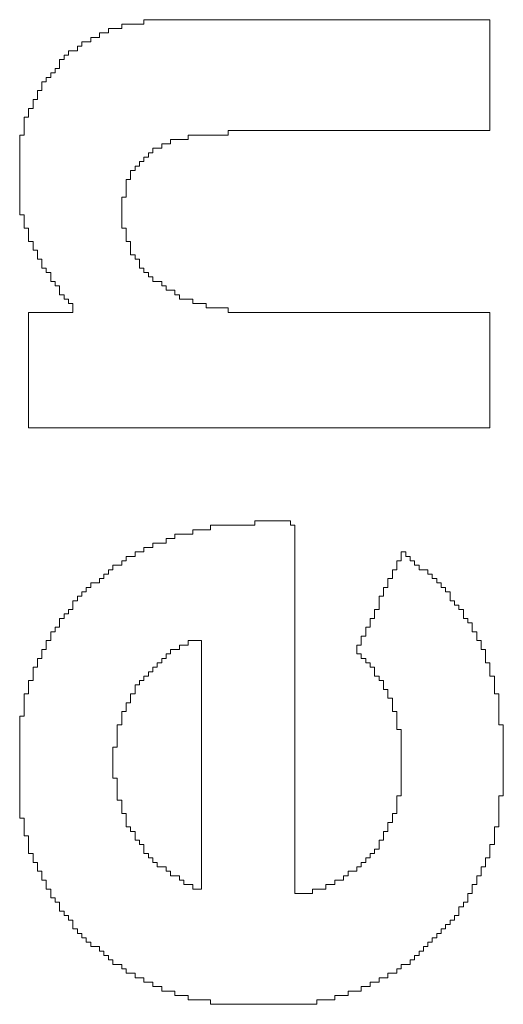
# Model space of a CAD drawing. Units: millimetres. Extents: x 0 to 630, y 0 to 420.
# Drawn here: x 72 to 74, y 174 to 176 of the extents above; entities that cross this region are included whole.
import ezdxf

# ---------------------------------------------------------------- set-up
doc = ezdxf.new("R2010")
doc.units = ezdxf.units.MM
doc.layers.add('Системный слой', color=7, linetype='Continuous')

msp = doc.modelspace()

# ---------------------------------------------------------------- linework, layer by layer
at = {"layer": 'Системный слой', "color": 7, "lineweight": 18}
for p, q in [((72.5104, 176.27), (72.5104, 176.2815)), ((72.5104, 176.2815), (72.5681, 176.2815)), ((72.5681, 176.2815), (72.5681, 176.2931)), ((72.5681, 176.2931), (73.4672, 176.2931)), ((73.4672, 176.2931), (73.4672, 176.0049)), ((72.4298, 176.2354), (72.4298, 176.2469)), ((72.4298, 176.2469), (72.4528, 176.2469)), ((72.4528, 176.2469), (72.4528, 176.2585)), ((72.4528, 176.2585), (72.4759, 176.2585)), ((72.4759, 176.2585), (72.4759, 176.27)), ((72.4759, 176.27), (72.5104, 176.27)), ((72.3952, 176.2124), (72.3952, 176.2239)), ((72.3952, 176.2239), (72.4067, 176.2239)), ((72.4067, 176.2239), (72.4067, 176.2354)), ((72.4067, 176.2354), (72.4298, 176.2354)), ((72.3606, 176.1893), (72.3606, 176.2008)), ((72.3606, 176.2008), (72.3721, 176.2008)), ((72.3721, 176.2008), (72.3721, 176.2124)), ((72.3721, 176.2124), (72.3952, 176.2124)), ((72.3491, 176.1663), (72.3491, 176.1893)), ((72.3491, 176.1893), (72.3606, 176.1893)), ((72.326, 176.1432), (72.326, 176.1547)), ((72.326, 176.1547), (72.3375, 176.1547)), ((72.3375, 176.1547), (72.3375, 176.1663)), ((72.3375, 176.1663), (72.3491, 176.1663)), ((72.3029, 176.1086), (72.3029, 176.1317)), ((72.3029, 176.1317), (72.3145, 176.1317)), ((72.3145, 176.1317), (72.3145, 176.1432)), ((72.3145, 176.1432), (72.326, 176.1432)), ((72.2914, 176.0856), (72.2914, 176.1086)), ((72.2914, 176.1086), (72.3029, 176.1086)), ((72.2799, 176.0625), (72.2799, 176.0856)), ((72.2799, 176.0856), (72.2914, 176.0856)), ((72.2684, 176.0394), (72.2684, 176.0625)), ((72.2684, 176.0625), (72.2799, 176.0625)), ((72.2568, 175.9933), (72.2568, 176.0394)), ((72.2568, 176.0394), (72.2684, 176.0394)), ((72.2453, 175.7858), (72.2453, 175.9933)), ((72.2453, 175.9933), (72.2568, 175.9933)), ((72.7871, 175.9933), (72.6834, 175.9933)), ((72.6834, 175.9933), (72.6834, 175.9818)), ((73.4672, 176.0049), (72.7871, 176.0049)), ((72.7871, 176.0049), (72.7871, 175.9933)), ((72.6373, 175.9703), (72.6142, 175.9703)), ((72.6142, 175.9703), (72.6142, 175.9588)), ((72.6834, 175.9818), (72.6373, 175.9818)), ((72.6373, 175.9818), (72.6373, 175.9703)), ((72.5911, 175.9472), (72.5796, 175.9472)), ((72.5796, 175.9472), (72.5796, 175.9357)), ((72.6142, 175.9588), (72.5911, 175.9588)), ((72.5911, 175.9588), (72.5911, 175.9472)), ((72.5681, 175.9242), (72.5566, 175.9242)), ((72.5566, 175.9242), (72.5566, 175.9126)), ((72.5796, 175.9357), (72.5681, 175.9357)), ((72.5681, 175.9357), (72.5681, 175.9242)), ((72.545, 175.9011), (72.5335, 175.9011)), ((72.5335, 175.9011), (72.5335, 175.8781)), ((72.5566, 175.9126), (72.545, 175.9126)), ((72.545, 175.9126), (72.545, 175.9011)), ((72.5335, 175.8781), (72.522, 175.8781)), ((72.522, 175.8781), (72.522, 175.832)), ((72.522, 175.832), (72.5104, 175.832)), ((72.5104, 175.832), (72.5104, 175.7513)), ((72.2568, 175.7858), (72.2453, 175.7858)), ((72.2568, 175.7513), (72.2568, 175.7858)), ((72.2684, 175.7513), (72.2568, 175.7513)), ((72.2684, 175.7167), (72.2684, 175.7513)), ((72.5104, 175.7513), (72.522, 175.7513)), ((72.522, 175.7513), (72.522, 175.7167)), ((72.2799, 175.7167), (72.2684, 175.7167)), ((72.2799, 175.6936), (72.2799, 175.7167)), ((72.522, 175.7167), (72.5335, 175.7167)), ((72.5335, 175.7167), (72.5335, 175.6821)), ((72.2914, 175.6936), (72.2799, 175.6936)), ((72.2914, 175.6706), (72.2914, 175.6936)), ((72.3029, 175.6706), (72.2914, 175.6706)), ((72.3029, 175.6475), (72.3029, 175.6706)), ((72.5335, 175.6821), (72.545, 175.6821)), ((72.545, 175.6821), (72.545, 175.6706)), ((72.545, 175.6706), (72.5566, 175.6706)), ((72.5566, 175.6706), (72.5566, 175.6475)), ((72.3145, 175.6475), (72.3029, 175.6475)), ((72.3145, 175.636), (72.3145, 175.6475)), ((72.326, 175.636), (72.3145, 175.636)), ((72.326, 175.6129), (72.326, 175.636)), ((72.5566, 175.6475), (72.5681, 175.6475)), ((72.5681, 175.6475), (72.5681, 175.636)), ((72.5681, 175.636), (72.5796, 175.636)), ((72.5796, 175.636), (72.5796, 175.6245)), ((72.3375, 175.6129), (72.326, 175.6129)), ((72.3375, 175.6014), (72.3375, 175.6129)), ((72.5796, 175.6245), (72.5911, 175.6245)), ((72.5911, 175.6245), (72.5911, 175.6129)), ((72.5911, 175.6129), (72.6142, 175.6129)), ((72.6142, 175.6129), (72.6142, 175.6014)), ((72.3491, 175.6014), (72.3375, 175.6014)), ((72.3491, 175.5783), (72.3491, 175.6014)), ((72.6142, 175.6014), (72.6257, 175.6014)), ((72.6257, 175.6014), (72.6257, 175.5899)), ((72.6257, 175.5899), (72.6488, 175.5899)), ((72.6488, 175.5899), (72.6488, 175.5783)), ((72.3606, 175.5783), (72.3491, 175.5783)), ((72.3606, 175.5668), (72.3606, 175.5783)), ((72.3721, 175.5668), (72.3606, 175.5668)), ((72.3721, 175.5553), (72.3721, 175.5668)), ((72.6488, 175.5783), (72.6603, 175.5783)), ((72.6603, 175.5783), (72.6603, 175.5668)), ((72.6603, 175.5668), (72.6949, 175.5668)), ((72.6949, 175.5668), (72.6949, 175.5553)), ((72.2684, 175.2325), (72.2684, 175.5322)), ((72.2684, 175.5322), (72.3836, 175.5322)), ((72.3836, 175.5553), (72.3721, 175.5553)), ((72.3836, 175.5322), (72.3836, 175.5553)), ((72.6949, 175.5553), (72.7295, 175.5553)), ((72.7295, 175.5553), (72.7295, 175.5438)), ((72.7295, 175.5438), (72.7871, 175.5438)), ((72.7871, 175.5438), (72.7871, 175.5322)), ((72.7871, 175.5322), (73.4672, 175.5322)), ((73.4672, 175.5322), (73.4672, 175.2325)), ((73.4672, 175.2325), (72.2684, 175.2325)), ((72.6949, 174.9559), (72.6949, 174.9674)), ((72.6949, 174.9674), (72.741, 174.9674)), ((72.741, 174.9674), (72.741, 174.9789)), ((72.741, 174.9789), (72.8563, 174.9789)), ((72.8563, 174.9789), (72.8563, 174.9904)), ((72.8563, 174.9904), (72.9485, 174.9904)), ((72.9485, 174.9904), (72.9485, 174.9789)), ((72.9485, 174.9789), (72.96, 174.9789)), ((72.96, 174.9789), (72.96, 174.0221)), ((72.6257, 174.9328), (72.6257, 174.9443)), ((72.6257, 174.9443), (72.6488, 174.9443)), ((72.6488, 174.9443), (72.6488, 174.9559)), ((72.6488, 174.9559), (72.6949, 174.9559)), ((72.5681, 174.9097), (72.5681, 174.9213)), ((72.5681, 174.9213), (72.5911, 174.9213)), ((72.5911, 174.9213), (72.5911, 174.9328)), ((72.5911, 174.9328), (72.6257, 174.9328)), ((72.522, 174.8867), (72.522, 174.8982)), ((72.522, 174.8982), (72.545, 174.8982)), ((72.545, 174.8982), (72.545, 174.9097)), ((72.545, 174.9097), (72.5681, 174.9097)), ((73.2367, 174.8867), (73.2367, 174.9097)), ((73.2367, 174.9097), (73.2482, 174.9097)), ((73.2482, 174.9097), (73.2482, 174.8982)), ((73.2482, 174.8982), (73.2597, 174.8982)), ((73.2597, 174.8982), (73.2597, 174.8867)), ((72.4874, 174.8636), (72.4874, 174.8752)), ((72.4874, 174.8752), (72.5104, 174.8752)), ((72.5104, 174.8752), (72.5104, 174.8867)), ((72.5104, 174.8867), (72.522, 174.8867)), ((73.2252, 174.8636), (73.2252, 174.8867)), ((73.2252, 174.8867), (73.2367, 174.8867)), ((73.2597, 174.8867), (73.2713, 174.8867)), ((73.2713, 174.8867), (73.2713, 174.8752)), ((73.2713, 174.8752), (73.2828, 174.8752)), ((73.2828, 174.8752), (73.2828, 174.8636)), ((72.4528, 174.8291), (72.4528, 174.8406)), ((72.4528, 174.8406), (72.4643, 174.8406)), ((72.4643, 174.8406), (72.4643, 174.8521)), ((72.4643, 174.8521), (72.4759, 174.8521)), ((72.4759, 174.8521), (72.4759, 174.8636)), ((72.4759, 174.8636), (72.4874, 174.8636)), ((73.2021, 174.8175), (73.2021, 174.8406)), ((73.2021, 174.8406), (73.2136, 174.8406)), ((73.2136, 174.8406), (73.2136, 174.8636)), ((73.2136, 174.8636), (73.2252, 174.8636)), ((73.2828, 174.8636), (73.3058, 174.8636)), ((73.3058, 174.8636), (73.3058, 174.8521)), ((73.3058, 174.8521), (73.3174, 174.8521)), ((73.3174, 174.8521), (73.3174, 174.8406)), ((73.3174, 174.8406), (73.3289, 174.8406)), ((73.3289, 174.8406), (73.3289, 174.8291)), ((72.4182, 174.806), (72.4182, 174.8175)), ((72.4182, 174.8175), (72.4298, 174.8175)), ((72.4298, 174.8175), (72.4298, 174.8291)), ((72.4298, 174.8291), (72.4528, 174.8291)), ((73.1906, 174.7945), (73.1906, 174.8175)), ((73.1906, 174.8175), (73.2021, 174.8175)), ((73.3289, 174.8291), (73.3404, 174.8291)), ((73.3404, 174.8291), (73.3404, 174.8175)), ((73.3404, 174.8175), (73.352, 174.8175)), ((73.352, 174.8175), (73.352, 174.806)), ((72.3952, 174.7829), (72.3952, 174.7945)), ((72.3952, 174.7945), (72.4067, 174.7945)), ((72.4067, 174.7945), (72.4067, 174.806)), ((72.4067, 174.806), (72.4182, 174.806)), ((73.179, 174.7599), (73.179, 174.7945)), ((73.179, 174.7945), (73.1906, 174.7945)), ((73.352, 174.806), (73.3635, 174.806)), ((73.3635, 174.806), (73.3635, 174.7829)), ((72.3836, 174.7599), (72.3836, 174.7829)), ((72.3836, 174.7829), (72.3952, 174.7829)), ((73.3635, 174.7829), (73.375, 174.7829)), ((73.375, 174.7829), (73.375, 174.7714)), ((73.375, 174.7714), (73.3865, 174.7714)), ((73.3865, 174.7714), (73.3865, 174.7599)), ((72.3491, 174.7138), (72.3491, 174.7368)), ((72.3491, 174.7368), (72.3606, 174.7368)), ((72.3606, 174.7368), (72.3606, 174.7484)), ((72.3606, 174.7484), (72.3721, 174.7484)), ((72.3721, 174.7484), (72.3721, 174.7599)), ((72.3721, 174.7599), (72.3836, 174.7599)), ((73.156, 174.7138), (73.156, 174.7368)), ((73.156, 174.7368), (73.1675, 174.7368)), ((73.1675, 174.7368), (73.1675, 174.7599)), ((73.1675, 174.7599), (73.179, 174.7599)), ((73.3865, 174.7599), (73.3981, 174.7599)), ((73.3981, 174.7599), (73.3981, 174.7368)), ((73.3981, 174.7368), (73.4096, 174.7368)), ((73.4096, 174.7368), (73.4096, 174.7253)), ((72.3375, 174.7023), (72.3375, 174.7138)), ((72.3375, 174.7138), (72.3491, 174.7138)), ((73.1445, 174.6907), (73.1445, 174.7138)), ((73.1445, 174.7138), (73.156, 174.7138)), ((73.4096, 174.7253), (73.4211, 174.7253)), ((73.4211, 174.7253), (73.4211, 174.7023)), ((72.326, 174.6792), (72.326, 174.7023)), ((72.326, 174.7023), (72.3375, 174.7023)), ((73.1329, 174.6677), (73.1329, 174.6907)), ((73.1329, 174.6907), (73.1445, 174.6907)), ((73.4211, 174.7023), (73.4327, 174.7023)), ((73.4327, 174.7023), (73.4327, 174.6792)), ((72.3145, 174.6561), (72.3145, 174.6792)), ((72.3145, 174.6792), (72.326, 174.6792)), ((72.6603, 174.6561), (72.6603, 174.6677)), ((72.6603, 174.6677), (72.6834, 174.6677)), ((72.6834, 174.6677), (72.6834, 174.6792)), ((72.6834, 174.6792), (72.7179, 174.6792)), ((72.7179, 174.6792), (72.7179, 174.0336)), ((73.1214, 174.6446), (73.1214, 174.6677)), ((73.1214, 174.6677), (73.1329, 174.6677)), ((73.4327, 174.6792), (73.4442, 174.6792)), ((73.4442, 174.6792), (73.4442, 174.6561)), ((72.3029, 174.6331), (72.3029, 174.6561)), ((72.3029, 174.6561), (72.3145, 174.6561)), ((72.6257, 174.6331), (72.6257, 174.6446)), ((72.6257, 174.6446), (72.6373, 174.6446)), ((72.6373, 174.6446), (72.6373, 174.6561)), ((72.6373, 174.6561), (72.6603, 174.6561)), ((73.1329, 174.6446), (73.1214, 174.6446)), ((73.1329, 174.6331), (73.1329, 174.6446)), ((73.4442, 174.6561), (73.4557, 174.6561)), ((73.4557, 174.6561), (73.4557, 174.6216)), ((72.2799, 174.5754), (72.2799, 174.61)), ((72.2799, 174.61), (72.2914, 174.61)), ((72.2914, 174.61), (72.2914, 174.6331)), ((72.2914, 174.6331), (72.3029, 174.6331)), ((72.5911, 174.5985), (72.5911, 174.61)), ((72.5911, 174.61), (72.6027, 174.61)), ((72.6027, 174.61), (72.6027, 174.6216)), ((72.6027, 174.6216), (72.6142, 174.6216)), ((72.6142, 174.6216), (72.6142, 174.6331)), ((72.6142, 174.6331), (72.6257, 174.6331)), ((73.1445, 174.6331), (73.1329, 174.6331)), ((73.1445, 174.6216), (73.1445, 174.6331)), ((73.156, 174.6216), (73.1445, 174.6216)), ((73.156, 174.61), (73.156, 174.6216)), ((73.1675, 174.61), (73.156, 174.61)), ((73.1675, 174.587), (73.1675, 174.61)), ((73.4557, 174.6216), (73.4672, 174.6216)), ((73.4672, 174.6216), (73.4672, 174.587)), ((72.5681, 174.5754), (72.5681, 174.587)), ((72.5681, 174.587), (72.5796, 174.587)), ((72.5796, 174.587), (72.5796, 174.5985)), ((72.5796, 174.5985), (72.5911, 174.5985)), ((73.179, 174.587), (73.1675, 174.587)), ((73.179, 174.5754), (73.179, 174.587)), ((73.4672, 174.587), (73.4788, 174.587)), ((73.4788, 174.587), (73.4788, 174.5409)), ((72.2684, 174.5409), (72.2684, 174.5754)), ((72.2684, 174.5754), (72.2799, 174.5754)), ((72.545, 174.5409), (72.545, 174.5639)), ((72.545, 174.5639), (72.5566, 174.5639)), ((72.5566, 174.5639), (72.5566, 174.5754)), ((72.5566, 174.5754), (72.5681, 174.5754)), ((73.1906, 174.5754), (73.179, 174.5754)), ((73.1906, 174.5524), (73.1906, 174.5754)), ((72.2568, 174.4832), (72.2568, 174.5409)), ((72.2568, 174.5409), (72.2684, 174.5409)), ((72.5335, 174.5178), (72.5335, 174.5409)), ((72.5335, 174.5409), (72.545, 174.5409)), ((73.2021, 174.5524), (73.1906, 174.5524)), ((73.2021, 174.5293), (73.2021, 174.5524)), ((73.4788, 174.5409), (73.4903, 174.5409)), ((73.4903, 174.5409), (73.4903, 174.4602)), ((72.522, 174.4948), (72.522, 174.5178)), ((72.522, 174.5178), (72.5335, 174.5178)), ((73.2136, 174.5293), (73.2021, 174.5293)), ((73.2136, 174.4948), (73.2136, 174.5293)), ((72.2453, 174.2181), (72.2453, 174.4832)), ((72.2453, 174.4832), (72.2568, 174.4832)), ((72.5104, 174.4602), (72.5104, 174.4948)), ((72.5104, 174.4948), (72.522, 174.4948)), ((73.2252, 174.4948), (73.2136, 174.4948)), ((73.2252, 174.4486), (73.2252, 174.4948)), ((72.4989, 174.4025), (72.4989, 174.4602)), ((72.4989, 174.4602), (72.5104, 174.4602)), ((73.4903, 174.4602), (73.5018, 174.4602)), ((73.5018, 174.4602), (73.5018, 174.2757)), ((73.2367, 174.4486), (73.2252, 174.4486)), ((73.2367, 174.2757), (73.2367, 174.4486)), ((72.4874, 174.3218), (72.4874, 174.4025)), ((72.4874, 174.4025), (72.4989, 174.4025)), ((72.4989, 174.3218), (72.4874, 174.3218)), ((72.4989, 174.2642), (72.4989, 174.3218)), ((72.5104, 174.2642), (72.4989, 174.2642)), ((72.5104, 174.2296), (72.5104, 174.2642)), ((73.2252, 174.2296), (73.2252, 174.2757)), ((73.2252, 174.2757), (73.2367, 174.2757)), ((73.5018, 174.2757), (73.4903, 174.2757)), ((73.4903, 174.2757), (73.4903, 174.195)), ((72.522, 174.2296), (72.5104, 174.2296)), ((72.522, 174.195), (72.522, 174.2296)), ((73.2136, 174.2066), (73.2136, 174.2296)), ((73.2136, 174.2296), (73.2252, 174.2296)), ((72.2568, 174.2181), (72.2453, 174.2181)), ((72.2568, 174.172), (72.2568, 174.2181)), ((73.2021, 174.1835), (73.2021, 174.2066)), ((73.2021, 174.2066), (73.2136, 174.2066)), ((72.5335, 174.195), (72.522, 174.195)), ((72.5335, 174.1835), (72.5335, 174.195)), ((72.545, 174.1835), (72.5335, 174.1835)), ((72.545, 174.1605), (72.545, 174.1835)), ((73.1906, 174.1605), (73.1906, 174.1835)), ((73.1906, 174.1835), (73.2021, 174.1835)), ((73.4903, 174.195), (73.4788, 174.195)), ((73.4788, 174.195), (73.4788, 174.1489)), ((72.2684, 174.172), (72.2568, 174.172)), ((72.2684, 174.1259), (72.2684, 174.172)), ((72.5566, 174.1605), (72.545, 174.1605)), ((72.5566, 174.1489), (72.5566, 174.1605)), ((72.5681, 174.1489), (72.5566, 174.1489)), ((72.5681, 174.1259), (72.5681, 174.1489)), ((73.179, 174.1374), (73.179, 174.1605)), ((73.179, 174.1605), (73.1906, 174.1605)), ((73.4788, 174.1489), (73.4672, 174.1489)), ((73.4672, 174.1489), (73.4672, 174.1143)), ((72.2799, 174.1259), (72.2684, 174.1259)), ((72.2799, 174.1028), (72.2799, 174.1259)), ((72.5796, 174.1259), (72.5681, 174.1259)), ((72.5796, 174.1143), (72.5796, 174.1259)), ((73.156, 174.1143), (73.156, 174.1259)), ((73.156, 174.1259), (73.1675, 174.1259)), ((73.1675, 174.1259), (73.1675, 174.1374)), ((73.1675, 174.1374), (73.179, 174.1374)), ((72.2914, 174.1028), (72.2799, 174.1028)), ((72.2914, 174.0798), (72.2914, 174.1028)), ((72.5911, 174.1143), (72.5796, 174.1143)), ((72.5911, 174.1028), (72.5911, 174.1143)), ((72.6027, 174.1028), (72.5911, 174.1028)), ((72.6027, 174.0913), (72.6027, 174.1028)), ((73.1329, 174.0913), (73.1329, 174.1028)), ((73.1329, 174.1028), (73.1445, 174.1028)), ((73.1445, 174.1028), (73.1445, 174.1143)), ((73.1445, 174.1143), (73.156, 174.1143)), ((73.4672, 174.1143), (73.4557, 174.1143)), ((73.4557, 174.1143), (73.4557, 174.0913)), ((72.3029, 174.0798), (72.2914, 174.0798)), ((72.3029, 174.0567), (72.3029, 174.0798)), ((72.6257, 174.0913), (72.6027, 174.0913)), ((72.6257, 174.0798), (72.6257, 174.0913)), ((72.6373, 174.0798), (72.6257, 174.0798)), ((72.6373, 174.0682), (72.6373, 174.0798)), ((73.0984, 174.0682), (73.0984, 174.0798)), ((73.0984, 174.0798), (73.1214, 174.0798)), ((73.1214, 174.0798), (73.1214, 174.0913)), ((73.1214, 174.0913), (73.1329, 174.0913)), ((73.4557, 174.0913), (73.4442, 174.0913)), ((73.4442, 174.0913), (73.4442, 174.0682)), ((72.3145, 174.0567), (72.3029, 174.0567)), ((72.3145, 174.0336), (72.3145, 174.0567)), ((72.6603, 174.0682), (72.6373, 174.0682)), ((72.6603, 174.0567), (72.6603, 174.0682)), ((72.6718, 174.0567), (72.6603, 174.0567)), ((72.6718, 174.0452), (72.6718, 174.0567)), ((73.0638, 174.0452), (73.0638, 174.0567)), ((73.0638, 174.0567), (73.0868, 174.0567)), ((73.0868, 174.0567), (73.0868, 174.0682)), ((73.0868, 174.0682), (73.0984, 174.0682)), ((73.4442, 174.0682), (73.4327, 174.0682)), ((73.4327, 174.0682), (73.4327, 174.0452)), ((72.326, 174.0336), (72.3145, 174.0336)), ((72.326, 174.0106), (72.326, 174.0336)), ((72.6949, 174.0452), (72.6718, 174.0452)), ((72.6949, 174.0336), (72.6949, 174.0452)), ((72.7179, 174.0336), (72.6949, 174.0336)), ((72.96, 174.0221), (73.0061, 174.0221)), ((73.0061, 174.0221), (73.0061, 174.0336)), ((73.0061, 174.0336), (73.0407, 174.0336)), ((73.0407, 174.0336), (73.0407, 174.0452)), ((73.0407, 174.0452), (73.0638, 174.0452)), ((73.4211, 174.0221), (73.4096, 174.0221)), ((73.4096, 174.0221), (73.4096, 173.9991)), ((73.4327, 174.0452), (73.4211, 174.0452)), ((73.4211, 174.0452), (73.4211, 174.0221)), ((72.3375, 174.0106), (72.326, 174.0106)), ((72.3375, 173.9991), (72.3375, 174.0106)), ((72.3491, 173.9991), (72.3375, 173.9991)), ((72.3491, 173.976), (72.3491, 173.9991)), ((73.4096, 173.9991), (73.3981, 173.9991)), ((73.3981, 173.9991), (73.3981, 173.9875)), ((72.3606, 173.976), (72.3491, 173.976)), ((72.3606, 173.9645), (72.3606, 173.976)), ((73.3981, 173.9875), (73.3865, 173.9875)), ((73.3865, 173.9875), (73.3865, 173.9645)), ((72.3721, 173.9645), (72.3606, 173.9645)), ((72.3721, 173.953), (72.3721, 173.9645)), ((72.3836, 173.953), (72.3721, 173.953)), ((72.3836, 173.9299), (72.3836, 173.953)), ((73.375, 173.953), (73.3635, 173.953)), ((73.3635, 173.953), (73.3635, 173.9414)), ((73.3865, 173.9645), (73.375, 173.9645)), ((73.375, 173.9645), (73.375, 173.953)), ((72.3952, 173.9299), (72.3836, 173.9299)), ((72.3952, 173.9184), (72.3952, 173.9299)), ((72.4067, 173.9184), (72.3952, 173.9184)), ((72.4067, 173.9068), (72.4067, 173.9184)), ((73.3404, 173.9184), (73.3289, 173.9184)), ((73.3289, 173.9184), (73.3289, 173.9068)), ((73.352, 173.9299), (73.3404, 173.9299)), ((73.3404, 173.9299), (73.3404, 173.9184)), ((73.3635, 173.9414), (73.352, 173.9414)), ((73.352, 173.9414), (73.352, 173.9299)), ((72.4182, 173.9068), (72.4067, 173.9068)), ((72.4182, 173.8953), (72.4182, 173.9068)), ((72.4298, 173.8953), (72.4182, 173.8953)), ((72.4298, 173.8838), (72.4298, 173.8953)), ((73.3174, 173.8953), (73.3058, 173.8953)), ((73.3058, 173.8953), (73.3058, 173.8838)), ((73.3289, 173.9068), (73.3174, 173.9068)), ((73.3174, 173.9068), (73.3174, 173.8953)), ((72.4528, 173.8838), (72.4298, 173.8838)), ((72.4528, 173.8723), (72.4528, 173.8838)), ((72.4643, 173.8723), (72.4528, 173.8723)), ((72.4643, 173.8607), (72.4643, 173.8723)), ((73.2943, 173.8723), (73.2828, 173.8723)), ((73.2828, 173.8723), (73.2828, 173.8607)), ((73.3058, 173.8838), (73.2943, 173.8838)), ((73.2943, 173.8838), (73.2943, 173.8723)), ((72.4759, 173.8607), (72.4643, 173.8607)), ((72.4759, 173.8492), (72.4759, 173.8607)), ((72.4874, 173.8492), (72.4759, 173.8492)), ((72.4874, 173.8377), (72.4874, 173.8492)), ((73.2713, 173.8492), (73.2597, 173.8492)), ((73.2597, 173.8492), (73.2597, 173.8377)), ((73.2828, 173.8607), (73.2713, 173.8607)), ((73.2713, 173.8607), (73.2713, 173.8492)), ((72.5104, 173.8377), (72.4874, 173.8377)), ((72.5104, 173.8262), (72.5104, 173.8377)), ((72.522, 173.8262), (72.5104, 173.8262)), ((72.522, 173.8146), (72.522, 173.8262)), ((73.2367, 173.8262), (73.2252, 173.8262)), ((73.2252, 173.8262), (73.2252, 173.8146)), ((73.2597, 173.8377), (73.2367, 173.8377)), ((73.2367, 173.8377), (73.2367, 173.8262)), ((72.545, 173.8146), (72.522, 173.8146)), ((72.545, 173.8031), (72.545, 173.8146)), ((72.5681, 173.8031), (72.545, 173.8031)), ((72.5681, 173.7916), (72.5681, 173.8031)), ((72.5911, 173.7916), (72.5681, 173.7916)), ((72.5911, 173.78), (72.5911, 173.7916)), ((73.179, 173.7916), (73.156, 173.7916)), ((73.156, 173.7916), (73.156, 173.78)), ((73.2021, 173.8031), (73.179, 173.8031)), ((73.179, 173.8031), (73.179, 173.7916)), ((73.2252, 173.8146), (73.2021, 173.8146)), ((73.2021, 173.8146), (73.2021, 173.8031)), ((72.6142, 173.78), (72.5911, 173.78)), ((72.6142, 173.7685), (72.6142, 173.78)), ((72.6488, 173.7685), (72.6142, 173.7685)), ((72.6488, 173.757), (72.6488, 173.7685)), ((73.1329, 173.7685), (73.0984, 173.7685)), ((73.0984, 173.7685), (73.0984, 173.757)), ((73.156, 173.78), (73.1329, 173.78)), ((73.1329, 173.78), (73.1329, 173.7685)), ((72.6834, 173.757), (72.6488, 173.757)), ((72.6834, 173.7455), (72.6834, 173.757)), ((72.741, 173.7455), (72.6834, 173.7455)), ((72.741, 173.7339), (72.741, 173.7455)), ((73.0638, 173.7455), (73.0177, 173.7455)), ((73.0177, 173.7455), (73.0177, 173.7339)), ((73.0984, 173.757), (73.0638, 173.757)), ((73.0638, 173.757), (73.0638, 173.7455)), ((73.0177, 173.7339), (72.741, 173.7339))]:
    msp.add_line(p, q, dxfattribs=at)
for points in [[(72.7871, 176.0049), (73.4672, 176.0049), (73.4672, 176.2931), (72.5681, 176.2931), (72.5681, 176.2815), (72.5104, 176.2815), (72.5104, 176.27), (72.4759, 176.27), (72.4759, 176.2585), (72.4528, 176.2585), (72.4528, 176.2469), (72.4298, 176.2469), (72.4298, 176.2354), (72.4067, 176.2354), (72.4067, 176.2239), (72.3952, 176.2239), (72.3952, 176.2124), (72.3721, 176.2124), (72.3721, 176.2008), (72.3606, 176.2008), (72.3606, 176.1893), (72.3491, 176.1893), (72.3491, 176.1663), (72.3375, 176.1663), (72.3375, 176.1547), (72.326, 176.1547), (72.326, 176.1432), (72.3145, 176.1432), (72.3145, 176.1317), (72.3029, 176.1317), (72.3029, 176.1086), (72.2914, 176.1086), (72.2914, 176.0856), (72.2799, 176.0856), (72.2799, 176.0625), (72.2684, 176.0625), (72.2684, 176.0394), (72.2568, 176.0394), (72.2568, 175.9933), (72.2453, 175.9933), (72.2453, 175.7858), (72.2568, 175.7858), (72.2568, 175.7513), (72.2684, 175.7513), (72.2684, 175.7167), (72.2799, 175.7167), (72.2799, 175.6936), (72.2914, 175.6936), (72.2914, 175.6706), (72.3029, 175.6706), (72.3029, 175.6475), (72.3145, 175.6475), (72.3145, 175.636), (72.326, 175.636), (72.326, 175.6129), (72.3375, 175.6129), (72.3375, 175.6014), (72.3491, 175.6014), (72.3491, 175.5783), (72.3606, 175.5783), (72.3606, 175.5668), (72.3721, 175.5668), (72.3721, 175.5553), (72.3836, 175.5553), (72.3836, 175.5322), (72.2684, 175.5322), (72.2684, 175.2325), (73.4672, 175.2325), (73.4672, 175.5322), (72.7871, 175.5322), (72.7871, 175.5438), (72.7295, 175.5438), (72.7295, 175.5553), (72.6949, 175.5553), (72.6949, 175.5668), (72.6603, 175.5668), (72.6603, 175.5783), (72.6488, 175.5783), (72.6488, 175.5899), (72.6257, 175.5899), (72.6257, 175.6014), (72.6142, 175.6014), (72.6142, 175.6129), (72.5911, 175.6129), (72.5911, 175.6245), (72.5796, 175.6245), (72.5796, 175.636), (72.5681, 175.636), (72.5681, 175.6475), (72.5566, 175.6475), (72.5566, 175.6706), (72.545, 175.6706), (72.545, 175.6821), (72.5335, 175.6821), (72.5335, 175.7167), (72.522, 175.7167), (72.522, 175.7513), (72.5104, 175.7513), (72.5104, 175.832), (72.522, 175.832), (72.522, 175.8781), (72.5335, 175.8781), (72.5335, 175.9011), (72.545, 175.9011), (72.545, 175.9126), (72.5566, 175.9126), (72.5566, 175.9242), (72.5681, 175.9242), (72.5681, 175.9357), (72.5796, 175.9357), (72.5796, 175.9472), (72.5911, 175.9472), (72.5911, 175.9588), (72.6142, 175.9588), (72.6142, 175.9703), (72.6373, 175.9703), (72.6373, 175.9818), (72.6834, 175.9818), (72.6834, 175.9933), (72.7871, 175.9933)], [(72.96, 174.0221), (72.96, 174.9789), (72.9485, 174.9789), (72.9485, 174.9904), (72.8563, 174.9904), (72.8563, 174.9789), (72.741, 174.9789), (72.741, 174.9674), (72.6949, 174.9674), (72.6949, 174.9559), (72.6488, 174.9559), (72.6488, 174.9443), (72.6257, 174.9443), (72.6257, 174.9328), (72.5911, 174.9328), (72.5911, 174.9213), (72.5681, 174.9213), (72.5681, 174.9097), (72.545, 174.9097), (72.545, 174.8982), (72.522, 174.8982), (72.522, 174.8867), (72.5104, 174.8867), (72.5104, 174.8752), (72.4874, 174.8752), (72.4874, 174.8636), (72.4759, 174.8636), (72.4759, 174.8521), (72.4643, 174.8521), (72.4643, 174.8406), (72.4528, 174.8406), (72.4528, 174.8291), (72.4298, 174.8291), (72.4298, 174.8175), (72.4182, 174.8175), (72.4182, 174.806), (72.4067, 174.806), (72.4067, 174.7945), (72.3952, 174.7945), (72.3952, 174.7829), (72.3836, 174.7829), (72.3836, 174.7599), (72.3721, 174.7599), (72.3721, 174.7484), (72.3606, 174.7484), (72.3606, 174.7368), (72.3491, 174.7368), (72.3491, 174.7138), (72.3375, 174.7138), (72.3375, 174.7023), (72.326, 174.7023), (72.326, 174.6792), (72.3145, 174.6792), (72.3145, 174.6561), (72.3029, 174.6561), (72.3029, 174.6331), (72.2914, 174.6331), (72.2914, 174.61), (72.2799, 174.61), (72.2799, 174.5754), (72.2684, 174.5754), (72.2684, 174.5409), (72.2568, 174.5409), (72.2568, 174.4832), (72.2453, 174.4832), (72.2453, 174.2181), (72.2568, 174.2181), (72.2568, 174.172), (72.2684, 174.172), (72.2684, 174.1259), (72.2799, 174.1259), (72.2799, 174.1028), (72.2914, 174.1028), (72.2914, 174.0798), (72.3029, 174.0798), (72.3029, 174.0567), (72.3145, 174.0567), (72.3145, 174.0336), (72.326, 174.0336), (72.326, 174.0106), (72.3375, 174.0106), (72.3375, 173.9991), (72.3491, 173.9991), (72.3491, 173.976), (72.3606, 173.976), (72.3606, 173.9645), (72.3721, 173.9645), (72.3721, 173.953), (72.3836, 173.953), (72.3836, 173.9299), (72.3952, 173.9299), (72.3952, 173.9184), (72.4067, 173.9184), (72.4067, 173.9068), (72.4182, 173.9068), (72.4182, 173.8953), (72.4298, 173.8953), (72.4298, 173.8838), (72.4528, 173.8838), (72.4528, 173.8723), (72.4643, 173.8723), (72.4643, 173.8607), (72.4759, 173.8607), (72.4759, 173.8492), (72.4874, 173.8492), (72.4874, 173.8377), (72.5104, 173.8377), (72.5104, 173.8262), (72.522, 173.8262), (72.522, 173.8146), (72.545, 173.8146), (72.545, 173.8031), (72.5681, 173.8031), (72.5681, 173.7916), (72.5911, 173.7916), (72.5911, 173.78), (72.6142, 173.78), (72.6142, 173.7685), (72.6488, 173.7685), (72.6488, 173.757), (72.6834, 173.757), (72.6834, 173.7455), (72.741, 173.7455), (72.741, 173.7339), (73.0177, 173.7339), (73.0177, 173.7455), (73.0638, 173.7455), (73.0638, 173.757), (73.0984, 173.757), (73.0984, 173.7685), (73.1329, 173.7685), (73.1329, 173.78), (73.156, 173.78), (73.156, 173.7916), (73.179, 173.7916), (73.179, 173.8031), (73.2021, 173.8031), (73.2021, 173.8146), (73.2252, 173.8146), (73.2252, 173.8262), (73.2367, 173.8262), (73.2367, 173.8377), (73.2597, 173.8377), (73.2597, 173.8492), (73.2713, 173.8492), (73.2713, 173.8607), (73.2828, 173.8607), (73.2828, 173.8723), (73.2943, 173.8723), (73.2943, 173.8838), (73.3058, 173.8838), (73.3058, 173.8953), (73.3174, 173.8953), (73.3174, 173.9068), (73.3289, 173.9068), (73.3289, 173.9184), (73.3404, 173.9184), (73.3404, 173.9299), (73.352, 173.9299), (73.352, 173.9414), (73.3635, 173.9414), (73.3635, 173.953), (73.375, 173.953), (73.375, 173.9645), (73.3865, 173.9645), (73.3865, 173.9875), (73.3981, 173.9875), (73.3981, 173.9991), (73.4096, 173.9991), (73.4096, 174.0221), (73.4211, 174.0221), (73.4211, 174.0452), (73.4327, 174.0452), (73.4327, 174.0682), (73.4442, 174.0682), (73.4442, 174.0913), (73.4557, 174.0913), (73.4557, 174.1143), (73.4672, 174.1143), (73.4672, 174.1489), (73.4788, 174.1489), (73.4788, 174.195), (73.4903, 174.195), (73.4903, 174.2757), (73.5018, 174.2757), (73.5018, 174.4602), (73.4903, 174.4602), (73.4903, 174.5409), (73.4788, 174.5409), (73.4788, 174.587), (73.4672, 174.587), (73.4672, 174.6216), (73.4557, 174.6216), (73.4557, 174.6561), (73.4442, 174.6561), (73.4442, 174.6792), (73.4327, 174.6792), (73.4327, 174.7023), (73.4211, 174.7023), (73.4211, 174.7253), (73.4096, 174.7253), (73.4096, 174.7368), (73.3981, 174.7368), (73.3981, 174.7599), (73.3865, 174.7599), (73.3865, 174.7714), (73.375, 174.7714), (73.375, 174.7829), (73.3635, 174.7829), (73.3635, 174.806), (73.352, 174.806), (73.352, 174.8175), (73.3404, 174.8175), (73.3404, 174.8291), (73.3289, 174.8291), (73.3289, 174.8406), (73.3174, 174.8406), (73.3174, 174.8521), (73.3058, 174.8521), (73.3058, 174.8636), (73.2828, 174.8636), (73.2828, 174.8752), (73.2713, 174.8752), (73.2713, 174.8867), (73.2597, 174.8867), (73.2597, 174.8982), (73.2482, 174.8982), (73.2482, 174.9097), (73.2367, 174.9097), (73.2367, 174.8867), (73.2252, 174.8867), (73.2252, 174.8636), (73.2136, 174.8636), (73.2136, 174.8406), (73.2021, 174.8406), (73.2021, 174.8175), (73.1906, 174.8175), (73.1906, 174.7945), (73.179, 174.7945), (73.179, 174.7599), (73.1675, 174.7599), (73.1675, 174.7368), (73.156, 174.7368), (73.156, 174.7138), (73.1445, 174.7138), (73.1445, 174.6907), (73.1329, 174.6907), (73.1329, 174.6677), (73.1214, 174.6677), (73.1214, 174.6446), (73.1329, 174.6446), (73.1329, 174.6331), (73.1445, 174.6331), (73.1445, 174.6216), (73.156, 174.6216), (73.156, 174.61), (73.1675, 174.61), (73.1675, 174.587), (73.179, 174.587), (73.179, 174.5754), (73.1906, 174.5754), (73.1906, 174.5524), (73.2021, 174.5524), (73.2021, 174.5293), (73.2136, 174.5293), (73.2136, 174.4948), (73.2252, 174.4948), (73.2252, 174.4486), (73.2367, 174.4486), (73.2367, 174.2757), (73.2252, 174.2757), (73.2252, 174.2296), (73.2136, 174.2296), (73.2136, 174.2066), (73.2021, 174.2066), (73.2021, 174.1835), (73.1906, 174.1835), (73.1906, 174.1605), (73.179, 174.1605), (73.179, 174.1374), (73.1675, 174.1374), (73.1675, 174.1259), (73.156, 174.1259), (73.156, 174.1143), (73.1445, 174.1143), (73.1445, 174.1028), (73.1329, 174.1028), (73.1329, 174.0913), (73.1214, 174.0913), (73.1214, 174.0798), (73.0984, 174.0798), (73.0984, 174.0682), (73.0868, 174.0682), (73.0868, 174.0567), (73.0638, 174.0567), (73.0638, 174.0452), (73.0407, 174.0452), (73.0407, 174.0336), (73.0061, 174.0336), (73.0061, 174.0221)], [(72.7179, 174.6792), (72.7179, 174.0336), (72.6949, 174.0336), (72.6949, 174.0452), (72.6718, 174.0452), (72.6718, 174.0567), (72.6603, 174.0567), (72.6603, 174.0682), (72.6373, 174.0682), (72.6373, 174.0798), (72.6257, 174.0798), (72.6257, 174.0913), (72.6027, 174.0913), (72.6027, 174.1028), (72.5911, 174.1028), (72.5911, 174.1143), (72.5796, 174.1143), (72.5796, 174.1259), (72.5681, 174.1259), (72.5681, 174.1489), (72.5566, 174.1489), (72.5566, 174.1605), (72.545, 174.1605), (72.545, 174.1835), (72.5335, 174.1835), (72.5335, 174.195), (72.522, 174.195), (72.522, 174.2296), (72.5104, 174.2296), (72.5104, 174.2642), (72.4989, 174.2642), (72.4989, 174.3218), (72.4874, 174.3218), (72.4874, 174.4025), (72.4989, 174.4025), (72.4989, 174.4602), (72.5104, 174.4602), (72.5104, 174.4948), (72.522, 174.4948), (72.522, 174.5178), (72.5335, 174.5178), (72.5335, 174.5409), (72.545, 174.5409), (72.545, 174.5639), (72.5566, 174.5639), (72.5566, 174.5754), (72.5681, 174.5754), (72.5681, 174.587), (72.5796, 174.587), (72.5796, 174.5985), (72.5911, 174.5985), (72.5911, 174.61), (72.6027, 174.61), (72.6027, 174.6216), (72.6142, 174.6216), (72.6142, 174.6331), (72.6257, 174.6331), (72.6257, 174.6446), (72.6373, 174.6446), (72.6373, 174.6561), (72.6603, 174.6561), (72.6603, 174.6677), (72.6834, 174.6677), (72.6834, 174.6792)]]:
    msp.add_lwpolyline(points, close=True, dxfattribs=at)

doc.saveas('drawing.dxf')
